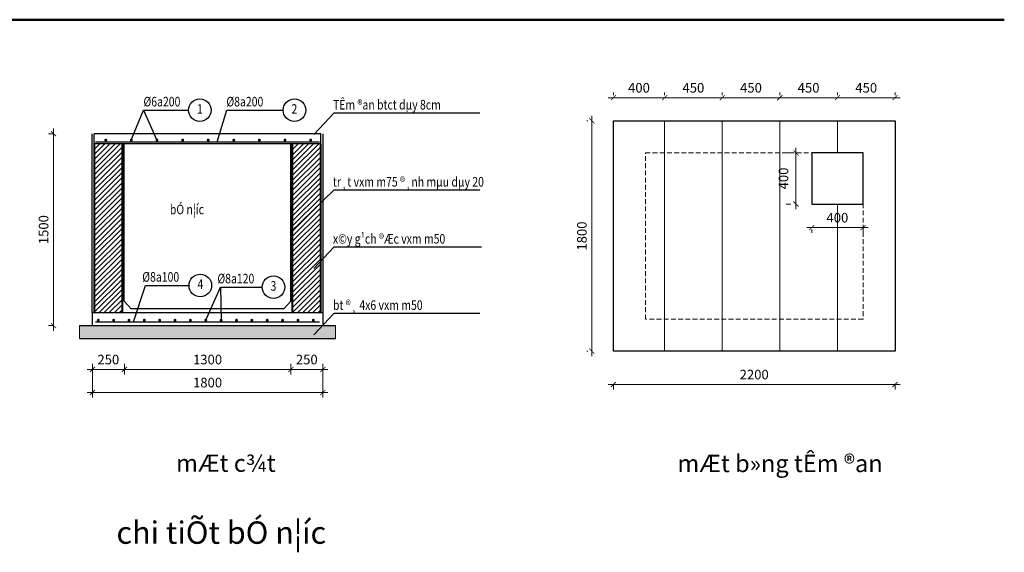
# Model space of a CAD drawing. Units: inches. Extents: x -69074 to 403476, y -273170 to -89820.
# Drawn here: x 191589 to 206972, y -212897 to -204569 of the extents above; entities that cross this region are included whole.
import ezdxf
from ezdxf.enums import TextEntityAlignment as Align

# ---------------------------------------------------------------- set-up
doc = ezdxf.new("R2010")
doc.units = ezdxf.units.IN
doc.header["$LTSCALE"] = 300
doc.header["$MEASUREMENT"] = 0
doc.linetypes.add('HIDDEN', pattern=[0.375, 0.25, -0.125])
doc.layers.get('Defpoints').update_dxf_attribs({"color": 108})
for name, color, linetype, lineweight in [('concrete', 1, 'Continuous', 50), ('dim', 9, 'Continuous', 18), ('facade', 4, 'Continuous', 25), ('HATCH', 251, 'Continuous', 9), ('hide', 8, 'HIDDEN', 18), ('text', 7, 'Continuous', 25), ('view', 4, 'Continuous', 20), ('wall', 3, 'Continuous', 40)]:
    doc.layers.add(name, color=color, linetype=linetype, lineweight=lineweight)
doc.layers.add('steel', color=2, linetype='Continuous')
doc.styles.add('dim', font='vnsimple.shx', dxfattribs={"width": 0.8})
doc.styles.get("Standard").update_dxf_attribs({"font": 'vnroman.shx'})
doc.styles.add('title', font='VHARIALB.TTF')
doc.dimstyles.new('100', dxfattribs={"dimscale": 100, "dimtxt": 1.5, "dimasz": 0.8, "dimexe": 0.8, "dimexo": 4, "dimgap": 0.8, "dimtad": 1, "dimdec": 0, "dimzin": 0, "dimtxsty": 'dim', "dimblk": 'ARCHTICK', "dimcen": 0.8, "dimdle": 0.8, "dimclrd": 256, "dimclre": 256, "dimclrt": 4, "dimadec": 0, "dimazin": 0, "dimtfac": 1, "dimtdec": 0, "dimtix": 1, "dimtmove": 2, "dimatfit": 3, "dimfxl": 0, "dimtolj": 1, "dimtzin": 0, "dimlwd": -1, "dimlwe": -1, "dimarcsym": 0})
pattern_1 = [(45, (-3036372.644, -308792.216), (-39.7747564, 39.7747564), [])]

# ---------------------------------------------------------------- blocks, each defined once
blk = doc.blocks.new('_ARCHTICK')
at = {"color": 0, "linetype": 'ByBlock', "const_width": 0.15}
blk.add_lwpolyline([(-0.5, -0.5), (0.5, 0.5)], dxfattribs=at)
blk = doc.blocks.new('*D717')
at = {"layer": 'Defpoints', "color": 0}
for p in [(192524, -206352), (192117, -209352), (192524, -209352)]:
    blk.add_point(p, dxfattribs=at)
at = {"layer": 'dim'}
for p, q in [((192117, -206272), (192117, -209432)), ((192124, -206352), (192037, -206352)), ((192124, -209352), (192037, -209352))]:
    blk.add_line(p, q, dxfattribs=at)
at = {"layer": 'dim', "xscale": 80, "yscale": 80, "zscale": 80}
for p, rotation in [((192117, -206352), 90), ((192117, -209352), 270)]:
    blk.add_blockref('_ARCHTICK', p, dxfattribs=dict(at, rotation=rotation))
at = {"layer": 'dim', "color": 4, "insert": (191962, -207852), "char_height": 150, "attachment_point": 5, "rotation": 90, "style": 'dim'}
blk.add_mtext('\\A1;1500', dxfattribs=at)
blk = doc.blocks.new('*D718')
at = {"layer": 'Defpoints', "color": 0}
for p in [(192724, -209552), (196324, -209552), (196324, -210398)]:
    blk.add_point(p, dxfattribs=at)
at = {"layer": 'dim'}
for p, q in [((192724, -209952), (192724, -210478)), ((196324, -209952), (196324, -210478)), ((192644, -210398), (196404, -210398))]:
    blk.add_line(p, q, dxfattribs=at)
at = {"layer": 'dim', "xscale": 80, "yscale": 80, "zscale": 80, "rotation": 180}
blk.add_blockref('_ARCHTICK', (192724, -210398), dxfattribs=at)
at = {"layer": 'dim', "xscale": 80, "yscale": 80, "zscale": 80}
blk.add_blockref('_ARCHTICK', (196324, -210398), dxfattribs=at)
at = {"layer": 'dim', "color": 4, "insert": (194524, -210243), "char_height": 150, "attachment_point": 5, "style": 'dim'}
blk.add_mtext('\\A1;1800', dxfattribs=at)
blk = doc.blocks.new('*D719')
at = {"layer": 'Defpoints', "color": 0}
for p in [(200527, -206152), (200864, -206152), (200864, -209752)]:
    blk.add_point(p, dxfattribs=at)
at = {"layer": 'dim'}
for p, q in [((200527, -209832), (200527, -206072)), ((200464, -206152), (200447, -206152)), ((200464, -209752), (200447, -209752))]:
    blk.add_line(p, q, dxfattribs=at)
at = {"layer": 'dim', "xscale": 80, "yscale": 80, "zscale": 80}
for p, rotation in [((200527, -206152), 90), ((200527, -209752), 270)]:
    blk.add_blockref('_ARCHTICK', p, dxfattribs=dict(at, rotation=rotation))
at = {"layer": 'dim', "color": 4, "insert": (200372, -207952), "char_height": 150, "attachment_point": 5, "rotation": 90, "style": 'dim'}
blk.add_mtext('\\A1;1800', dxfattribs=at)
blk = doc.blocks.new('*D720')
at = {"layer": 'Defpoints', "color": 0}
for p in [(200864, -209878), (205264, -209878), (200864, -210273)]:
    blk.add_point(p, dxfattribs=at)
at = {"layer": 'dim'}
for p, q in [((205344, -210273), (200784, -210273)), ((200864, -210278), (200864, -210353)), ((205264, -210278), (205264, -210353))]:
    blk.add_line(p, q, dxfattribs=at)
at = {"layer": 'dim', "xscale": 80, "yscale": 80, "zscale": 80, "rotation": 180}
blk.add_blockref('_ARCHTICK', (200864, -210273), dxfattribs=at)
at = {"layer": 'dim', "xscale": 80, "yscale": 80, "zscale": 80}
blk.add_blockref('_ARCHTICK', (205264, -210273), dxfattribs=at)
at = {"layer": 'dim', "color": 4, "insert": (203064, -210118), "char_height": 150, "attachment_point": 5, "style": 'dim'}
blk.add_mtext('\\A1;2200', dxfattribs=at)
blk = doc.blocks.new('*D721')
at = {"layer": 'Defpoints', "color": 0}
for p in [(203716, -206652), (203964, -206652), (203964, -207452)]:
    blk.add_point(p, dxfattribs=at)
at = {"layer": 'dim'}
for p, q in [((203716, -207532), (203716, -206572)), ((203564, -206652), (203636, -206652)), ((203564, -207452), (203636, -207452))]:
    blk.add_line(p, q, dxfattribs=at)
at = {"layer": 'dim', "xscale": 80, "yscale": 80, "zscale": 80}
for p, rotation in [((203716, -206652), 90), ((203716, -207452), 270)]:
    blk.add_blockref('_ARCHTICK', p, dxfattribs=dict(at, rotation=rotation))
at = {"layer": 'dim', "color": 4, "insert": (203521, -207052), "char_height": 150, "attachment_point": 5, "rotation": 90, "style": 'dim'}
blk.add_mtext('\\A1;400', dxfattribs=at)
blk = doc.blocks.new('*D722')
at = {"layer": 'Defpoints', "color": 0}
for p in [(203964, -207452), (204764, -207452), (203964, -207820)]:
    blk.add_point(p, dxfattribs=at)
at = {"layer": 'dim'}
for p, q in [((204844, -207820), (203884, -207820)), ((203964, -207852), (203964, -207900)), ((204764, -207852), (204764, -207900))]:
    blk.add_line(p, q, dxfattribs=at)
at = {"layer": 'dim', "xscale": 80, "yscale": 80, "zscale": 80, "rotation": 180}
blk.add_blockref('_ARCHTICK', (203964, -207820), dxfattribs=at)
at = {"layer": 'dim', "xscale": 80, "yscale": 80, "zscale": 80}
blk.add_blockref('_ARCHTICK', (204764, -207820), dxfattribs=at)
at = {"layer": 'dim', "color": 4, "insert": (204364, -207665), "char_height": 150, "attachment_point": 5, "style": 'dim'}
blk.add_mtext('\\A1;400', dxfattribs=at)
blk = doc.blocks.new('*D745')
at = {"layer": 'Defpoints', "color": 0}
for p in [(201664, -205789), (200864, -206152), (201664, -206152)]:
    blk.add_point(p, dxfattribs=at)
at = {"layer": 'dim'}
for p, q in [((200784, -205789), (201744, -205789)), ((200864, -205752), (200864, -205709)), ((201664, -205752), (201664, -205709))]:
    blk.add_line(p, q, dxfattribs=at)
at = {"layer": 'dim', "xscale": 80, "yscale": 80, "zscale": 80, "rotation": 180}
blk.add_blockref('_ARCHTICK', (200864, -205789), dxfattribs=at)
at = {"layer": 'dim', "xscale": 80, "yscale": 80, "zscale": 80}
blk.add_blockref('_ARCHTICK', (201664, -205789), dxfattribs=at)
at = {"layer": 'dim', "color": 4, "insert": (201264, -205634), "char_height": 150, "attachment_point": 5, "style": 'dim'}
blk.add_mtext('\\A1;400', dxfattribs=at)
blk = doc.blocks.new('*D746')
at = {"layer": 'Defpoints', "color": 0}
for p in [(202564, -205789), (201664, -206152), (202564, -206152)]:
    blk.add_point(p, dxfattribs=at)
at = {"layer": 'dim'}
for p, q in [((201584, -205789), (202644, -205789)), ((201664, -205752), (201664, -205709)), ((202564, -205752), (202564, -205709))]:
    blk.add_line(p, q, dxfattribs=at)
at = {"layer": 'dim', "xscale": 80, "yscale": 80, "zscale": 80, "rotation": 180}
blk.add_blockref('_ARCHTICK', (201664, -205789), dxfattribs=at)
at = {"layer": 'dim', "xscale": 80, "yscale": 80, "zscale": 80}
blk.add_blockref('_ARCHTICK', (202564, -205789), dxfattribs=at)
at = {"layer": 'dim', "color": 4, "insert": (202114, -205634), "char_height": 150, "attachment_point": 5, "style": 'dim'}
blk.add_mtext('\\A1;450', dxfattribs=at)
blk = doc.blocks.new('*D747')
at = {"layer": 'Defpoints', "color": 0}
for p in [(203464, -205789), (202564, -206152), (203464, -206152)]:
    blk.add_point(p, dxfattribs=at)
at = {"layer": 'dim'}
for p, q in [((202484, -205789), (203544, -205789)), ((202564, -205752), (202564, -205709)), ((203464, -205752), (203464, -205709))]:
    blk.add_line(p, q, dxfattribs=at)
at = {"layer": 'dim', "xscale": 80, "yscale": 80, "zscale": 80, "rotation": 180}
blk.add_blockref('_ARCHTICK', (202564, -205789), dxfattribs=at)
at = {"layer": 'dim', "xscale": 80, "yscale": 80, "zscale": 80}
blk.add_blockref('_ARCHTICK', (203464, -205789), dxfattribs=at)
at = {"layer": 'dim', "color": 4, "insert": (203014, -205634), "char_height": 150, "attachment_point": 5, "style": 'dim'}
blk.add_mtext('\\A1;450', dxfattribs=at)
blk = doc.blocks.new('*D748')
at = {"layer": 'Defpoints', "color": 0}
for p in [(204364, -205789), (203464, -206152), (204364, -206152)]:
    blk.add_point(p, dxfattribs=at)
at = {"layer": 'dim'}
for p, q in [((203384, -205789), (204444, -205789)), ((203464, -205752), (203464, -205709)), ((204364, -205752), (204364, -205709))]:
    blk.add_line(p, q, dxfattribs=at)
at = {"layer": 'dim', "xscale": 80, "yscale": 80, "zscale": 80, "rotation": 180}
blk.add_blockref('_ARCHTICK', (203464, -205789), dxfattribs=at)
at = {"layer": 'dim', "xscale": 80, "yscale": 80, "zscale": 80}
blk.add_blockref('_ARCHTICK', (204364, -205789), dxfattribs=at)
at = {"layer": 'dim', "color": 4, "insert": (203914, -205634), "char_height": 150, "attachment_point": 5, "style": 'dim'}
blk.add_mtext('\\A1;450', dxfattribs=at)
blk = doc.blocks.new('*D749')
at = {"layer": 'Defpoints', "color": 0}
for p in [(205264, -205789), (204364, -206152), (205264, -206152)]:
    blk.add_point(p, dxfattribs=at)
at = {"layer": 'dim'}
for p, q in [((204284, -205789), (205344, -205789)), ((204364, -205752), (204364, -205709)), ((205264, -205752), (205264, -205709))]:
    blk.add_line(p, q, dxfattribs=at)
at = {"layer": 'dim', "xscale": 80, "yscale": 80, "zscale": 80, "rotation": 180}
blk.add_blockref('_ARCHTICK', (204364, -205789), dxfattribs=at)
at = {"layer": 'dim', "xscale": 80, "yscale": 80, "zscale": 80}
blk.add_blockref('_ARCHTICK', (205264, -205789), dxfattribs=at)
at = {"layer": 'dim', "color": 4, "insert": (204814, -205634), "char_height": 150, "attachment_point": 5, "style": 'dim'}
blk.add_mtext('\\A1;450', dxfattribs=at)
blk = doc.blocks.new('*D750')
at = {"layer": 'Defpoints', "color": 0}
for p in [(192724, -209552), (193224, -209552), (193224, -210038)]:
    blk.add_point(p, dxfattribs=at)
at = {"layer": 'dim'}
for p, q in [((192724, -209952), (192724, -210118)), ((193224, -209952), (193224, -210118)), ((192644, -210038), (193304, -210038))]:
    blk.add_line(p, q, dxfattribs=at)
at = {"layer": 'dim', "xscale": 80, "yscale": 80, "zscale": 80, "rotation": 180}
blk.add_blockref('_ARCHTICK', (192724, -210038), dxfattribs=at)
at = {"layer": 'dim', "xscale": 80, "yscale": 80, "zscale": 80}
blk.add_blockref('_ARCHTICK', (193224, -210038), dxfattribs=at)
at = {"layer": 'dim', "color": 4, "insert": (192974, -209883), "char_height": 150, "attachment_point": 5, "style": 'dim'}
blk.add_mtext('\\A1;250', dxfattribs=at)
blk = doc.blocks.new('*D751')
at = {"layer": 'Defpoints', "color": 0}
for p in [(193224, -209552), (195824, -209552), (195824, -210038)]:
    blk.add_point(p, dxfattribs=at)
at = {"layer": 'dim'}
for p, q in [((193224, -209952), (193224, -210118)), ((195824, -209952), (195824, -210118)), ((193144, -210038), (195904, -210038))]:
    blk.add_line(p, q, dxfattribs=at)
at = {"layer": 'dim', "xscale": 80, "yscale": 80, "zscale": 80, "rotation": 180}
blk.add_blockref('_ARCHTICK', (193224, -210038), dxfattribs=at)
at = {"layer": 'dim', "xscale": 80, "yscale": 80, "zscale": 80}
blk.add_blockref('_ARCHTICK', (195824, -210038), dxfattribs=at)
at = {"layer": 'dim', "color": 4, "insert": (194524, -209883), "char_height": 150, "attachment_point": 5, "style": 'dim'}
blk.add_mtext('\\A1;1300', dxfattribs=at)
blk = doc.blocks.new('*D752')
at = {"layer": 'Defpoints', "color": 0}
for p in [(195824, -209552), (196324, -209552), (196324, -210038)]:
    blk.add_point(p, dxfattribs=at)
at = {"layer": 'dim'}
for p, q in [((195824, -209952), (195824, -210118)), ((196324, -209952), (196324, -210118)), ((195744, -210038), (196404, -210038))]:
    blk.add_line(p, q, dxfattribs=at)
at = {"layer": 'dim', "xscale": 80, "yscale": 80, "zscale": 80, "rotation": 180}
blk.add_blockref('_ARCHTICK', (195824, -210038), dxfattribs=at)
at = {"layer": 'dim', "xscale": 80, "yscale": 80, "zscale": 80}
blk.add_blockref('_ARCHTICK', (196324, -210038), dxfattribs=at)
at = {"layer": 'dim', "color": 4, "insert": (196074, -209883), "char_height": 150, "attachment_point": 5, "style": 'dim'}
blk.add_mtext('\\A1;250', dxfattribs=at)

msp = doc.modelspace()

# ---------------------------------------------------------------- hatches: boundary and pattern name
at = {"layer": 'HATCH'}
h = msp.add_hatch(dxfattribs=at)
h.set_pattern_fill('TUONGXAY', color=256, scale=450, style=0)
h.set_pattern_definition(pattern_1)
h.paths.add_polyline_path([(193193.5, -206512.4), (192753.5, -206512.4), (192753.5, -209152.4), (193193.5, -209152.4)])
h = msp.add_hatch(dxfattribs=at)
h.set_pattern_fill('TUONGXAY', color=256, scale=450, style=0)
h.set_pattern_definition(pattern_1)
h.paths.add_polyline_path([(196293.5, -206512.4), (195853.5, -206512.4), (195853.5, -209152.4), (196293.5, -209152.4)])
h = msp.add_hatch(dxfattribs=at)
h.set_pattern_fill('OPDA-02', color=256, scale=400, style=0)
h.set_pattern_definition([(0, (-3036372.64, -308792.2), (400, 400), [40, -60, 20, -60, 20, -200]), (0, (-3036172.64, -308752.2), (400, 400), [20, -380]), (0, (-3036292.64, -308732.2), (400, 400), [20, -40, 20, -320]), (0, (-3036092.64, -308712.2), (400, 400), [40, -360]), (0, (-3036052.64, -308692.2), (400, 400), [20, -380]), (0, (-3036172.64, -308652.2), (400, 400), [40, -360]), (0, (-3036372.64, -308632.2), (400, 400), [20, -40, 20, -100, 60, -160]), (0, (-3036092.64, -308592.2), (400, 400), [40, -360]), (0, (-3036332.64, -308572.2), (400, 400), [40, -20, 20, -160, 20, -140]), (0, (-3036352.64, -308552.2), (400, 400), [20, -380]), (0, (-3036212.64, -308532.2), (400, 400), [20, -20, 20, -340]), (0, (-3036272.64, -308512.2), (400, 400), [20, -380]), (0, (-3036012.64, -308492.2), (400, 400), [20, -380]), (0, (-3036192.64, -308472.2), (400, 400), [20, -160, 20, -200]), (0, (-3036192.64, -308452.2), (400, 400), [40, -360]), (0, (-3036112.64, -308432.2), (400, 400), [40, -360]), (0, (-3036352.64, -308412.2), (400, 400), [20, -240, 40, -100]), (90, (-3036372.64, -308612.2), (-400, 400), [80, -80, 40, -200]), (90, (-3036352.64, -308612.2), (-400, 400), [20, -140, 40, -200]), (90, (-3036332.64, -308712.2), (-400, 400), [60, -340]), (90, (-3036312.64, -308712.2), (-400, 400), [40, -360]), (90, (-3036292.64, -308772.2), (-400, 400), [20, -240, 20, -20, 40, -60]), (90, (-3036252.64, -308772.2), (-400, 400), [20, -140, 20, -220]), (90, (-3036232.64, -308612.2), (-400, 400), [40, -60, 20, -20, 40, -220]), (90, (-3036212.64, -308692.2), (-400, 400), [40, -220, 20, -120]), (90, (-3036192.64, -308772.2), (-400, 400), [20, -20, 40, -320]), (90, (-3036152.64, -308512.2), (-400, 400), [20, -380]), (90, (-3036132.64, -308512.2), (-400, 400), [40, -40, 20, -20, 40, -240]), (90, (-3036112.64, -308692.2), (-400, 400), [20, -20, 20, -40, 20, -280]), (90, (-3036052.64, -308552.2), (-400, 400), [80, -320]), (90, (-3036032.64, -308592.2), (-400, 400), [80, -60, 40, -220]), (90, (-3036012.64, -308752.2), (-400, 400), [20, -60, 40, -280]), (90, (-3035992.64, -308712.2), (-400, 400), [60, -340]), (45, (-3036212.64, -308792.22), (2e-14, 400), [28.284, -537.401425]), (45, (-3035992.64, -308772.22), (2e-14, 400), [28.284, -480.833425, 28.284, -28.284]), (45, (-3036252.64, -308752.22), (2e-14, 400), [28.284, -226.272, 28.284, -282.845425]), (45, (-3036152.64, -308752.22), (2e-14, 400), [28.284, -452.549425, 28.284, -56.568]), (45, (-3036132.64, -308752.22), (2e-14, 400), [56.568, -226.272, 56.568, -226.277425]), (45, (-3036232.64, -308712.22), (2e-14, 400), [28.28, -254.56, 28.28, -28.28, 28.28, -198.005425]), (45, (-3036032.64, -308692.22), (2e-14, 400), [28.284, -28.284, 28.284, -480.833425]), (45, (-3036312.64, -308672.22), (2e-14, 400), [28.284, -339.408, 28.284, -169.709425]), (45, (-3035992.64, -308632.22), (2e-14, 400), [28.28, -28.28, 28.28, -113.136, 28.28, -339.429425]), (45, (-3036232.64, -308572.22), (2e-14, 400), [28.284, -537.401425]), (45, (-3036332.64, -308552.22), (2e-14, 400), [56.5684, -509.117025]), (45, (-3036372.64, -308512.22), (2e-14, 400), [28.284, -28.284, 28.284, -480.833425]), (45, (-3036152.64, -308452.22), (2e-14, 400), [28.284, -537.401425]), (45, (-3036032.64, -308412.22), (2e-14, 400), [28.284, -537.401425]), (135, (-3036192.64, -308752.22), (2e-14, 400), [28.284, -537.401425]), (135, (-3036172.64, -308752.22), (2e-14, 400), [28.284, -537.401425]), (135, (-3036292.64, -308732.22), (2e-14, 400), [28.284, -113.136, 56.568, -367.697425]), (135, (-3036372.64, -308732.22), (2e-14, 400), [28.284, -537.401425]), (135, (-3036112.64, -308672.22), (2e-14, 400), [28.284, -226.27416, 28.284, -282.843265]), (135, (-3036092.64, -308672.22), (2e-14, 400), [28.28, -169.72, 28.28, -169.68, 28.28, -141.445425]), (135, (-3036332.64, -308652.22), (2e-14, 400), [28.284, -537.401425]), (135, (-3036012.64, -308632.22), (2e-14, 400), [56.56, -141.42, 28.28, -28.28, 28.28, -282.865425]), (135, (-3036272.64, -308572.22), (2e-14, 400), [28.284, -537.401425]), (135, (-3036112.64, -308572.22), (2e-14, 400), [56.5684, -509.117025]), (135, (-3036092.64, -308572.22), (2e-14, 400), [28.284, -537.401425]), (135, (-3036212.64, -308532.22), (2e-14, 400), [28.284, -537.401425]), (135, (-3036332.64, -308472.22), (2e-14, 400), [28.284, -537.401425]), (135, (-3036012.64, -308472.22), (2e-14, 400), [28.284, -537.401425]), (26.565051, (-3036332.64, -308792.22), (400, 2e-07), [44.72, -849.70719]), (26.565051, (-3036372.64, -308752.22), (400, 2e-07), [44.72, -849.70719]), (26.565051, (-3036372.64, -308732.22), (400, 2e-07), [44.72, -849.70719]), (26.565051, (-3036272.64, -308732.22), (400, 2e-07), [44.72, -849.70719]), (26.565051, (-3036292.64, -308652.22), (400, 2e-07), [44.72, -849.70719]), (26.565051, (-3036292.64, -308632.22), (400, 2e-07), [44.72, -849.70719]), (26.565051, (-3036212.64, -308552.22), (400, 2e-07), [44.72, -849.70719]), (26.565051, (-3036192.64, -308532.22), (400, 2e-07), [44.72, -849.70719]), (26.565051, (-3036352.64, -308492.22), (400, 2e-07), [44.72, -849.70719]), (26.565051, (-3036232.64, -308492.22), (400, 2e-07), [44.72, -849.70719]), (63.434949, (-3036032.64, -308792.22), (2e-08, 400), [44.72, -849.70719]), (63.434949, (-3036132.64, -308732.22), (2e-08, 400), [44.72, -849.70719]), (63.434949, (-3036192.64, -308692.22), (2e-08, 400), [44.72, -849.70719]), (63.434949, (-3036132.64, -308632.22), (2e-08, 400), [44.72, -849.70719]), (63.434949, (-3036112.64, -308632.22), (2e-08, 400), [44.72, -849.70719]), (63.434949, (-3036252.64, -308572.22), (2e-08, 400), [44.72, -849.70719]), (63.434949, (-3036292.64, -308552.22), (2e-08, 400), [44.72, -849.70719]), (63.434949, (-3036132.64, -308472.22), (2e-08, 400), [44.72, -849.70719]), (63.434949, (-3036292.64, -308432.22), (2e-08, 400), [44.72, -849.70719]), (116.565051, (-3036352.64, -308552.22), (-2e-07, 400), [44.72, -849.70719]), (116.565051, (-3036112.64, -308552.22), (-2e-07, 400), [44.72, -849.70719]), (116.565051, (-3036372.64, -308532.22), (-2e-07, 400), [44.72, -849.70719]), (116.565051, (-3036052.64, -308472.22), (-2e-07, 400), [44.72, -849.70719]), (116.565051, (-3036312.64, -308452.22), (-2e-07, 400), [44.72, -849.70719]), (116.565051, (-3036232.64, -308432.22), (-2e-07, 400), [44.72, -849.70719]), (153.434949, (-3036212.64, -308792.22), (-400, 2e-07), [44.72, -849.70719]), (153.434949, (-3036292.64, -308752.22), (-400, 2e-07), [44.72, -849.70719]), (153.434949, (-3036012.64, -308732.22), (-400, 2e-07), [44.72, -849.70719]), (153.434949, (-3036052.64, -308692.22), (-400, 2e-07), [44.72, -849.70719]), (153.434949, (-3036212.64, -308652.22), (-400, 2e-07), [44.72, -849.70719]), (153.434949, (-3036312.64, -308632.22), (-400, 2e-07), [44.72, -849.70719]), (153.434949, (-3036192.64, -308632.22), (-400, 2e-07), [44.72, -849.70719]), (153.434949, (-3036252.64, -308592.22), (-400, 2e-07), [44.72, -849.70719]), (153.434949, (-3036252.64, -308492.22), (-400, 2e-07), [44.72, -849.70719]), (153.434949, (-3036372.64, -308412.22), (-400, 2e-07), [44.72, -849.70719]), (153.434949, (-3036132.64, -308412.22), (-400, 2e-07), [44.72, -849.70719]), (153.434949, (-3036092.64, -308412.22), (-400, 2e-07), [44.72, -849.70719])])
h.paths.add_polyline_path([(192523.5, -209352.4), (192523.5, -209552.4), (196523.5, -209552.4), (196523.5, -209352.4)])

# ---------------------------------------------------------------- linework, layer by layer
at = {"layer": 'concrete'}
msp.add_line((181921.5, -204569.4), (206971.5, -204569.4), dxfattribs=at)
at = {"layer": 'facade'}
for p, q in [((192723.5, -209152.4), (192723.5, -206352.4)), ((196293.5, -206352.4), (192753.5, -206352.4)), ((192753.5, -206512.4), (192753.5, -206352.4)), ((196293.5, -206512.4), (196293.5, -206352.4)), ((196323.5, -206352.4), (196323.5, -209152.4)), ((196293.5, -206512.4), (192753.5, -206512.4)), ((193223.5, -208971.6), (193223.5, -206512.4)), ((195823.5, -208971.6), (195823.5, -206512.4)), ((193329.9, -209092.4), (193223.5, -208971.6)), ((195717.2, -209092.4), (195823.5, -208971.6)), ((196323.5, -209152.4), (192723.5, -209152.4)), ((192723.5, -209152.4), (192723.5, -209352.4)), ((195717.2, -209092.4), (193329.9, -209092.4)), ((196323.5, -209152.4), (196323.5, -209352.4)), ((192523.5, -209352.4), (196523.5, -209352.4)), ((192523.5, -209552.4), (196523.5, -209552.4))]:
    msp.add_line(p, q, dxfattribs=at)
for points in [[(200864.3, -206152.4), (205264.3, -206152.4), (205264.3, -209752.4), (200864.3, -209752.4)], [(203964.3, -207452.4), (204764.3, -207452.4), (204764.3, -206652.4), (203964.3, -206652.4)]]:
    msp.add_lwpolyline(points, close=True, dxfattribs=at)
at = {"layer": 'hide'}
msp.add_lwpolyline([(201364.3, -206652.4), (204764.3, -206652.4), (204764.3, -209252.4), (201364.3, -209252.4)], close=True, dxfattribs=at)
at = {"layer": 'steel'}
for p, q in [((192773.5, -206476.8), (196273.5, -206476.8)), ((192773.5, -209292.4), (196273.5, -209292.4))]:
    msp.add_line(p, q, dxfattribs=at)
at = {"layer": 'steel', "const_width": 22.5}
for points in [[(192922.6, -206452.6, 1), (192945.1, -206452.6, 1)], [(193322.6, -206452.6, 1), (193345.1, -206452.6, 1)], [(193722.6, -206452.6, 1), (193745.1, -206452.6, 1)], [(194122.6, -206452.6, 1), (194145.1, -206452.6, 1)], [(194522.6, -206452.6, 1), (194545.1, -206452.6, 1)], [(194922.6, -206452.6, 1), (194945.1, -206452.6, 1)], [(195322.6, -206452.6, 1), (195345.1, -206452.6, 1)], [(195722.6, -206452.6, 1), (195745.1, -206452.6, 1)], [(196122.6, -206452.6, 1), (196145.1, -206452.6, 1)], [(192804.8, -209268.2, 1), (192827.3, -209268.2, 1)], [(193044.8, -209268.2, 1), (193067.3, -209268.2, 1)], [(193284.8, -209268.2, 1), (193307.3, -209268.2, 1)], [(193524.8, -209268.2, 1), (193547.3, -209268.2, 1)], [(193764.8, -209268.2, 1), (193787.3, -209268.2, 1)], [(194004.8, -209268.2, 1), (194027.3, -209268.2, 1)], [(194244.8, -209268.2, 1), (194267.3, -209268.2, 1)], [(194484.8, -209268.2, 1), (194507.3, -209268.2, 1)], [(194724.8, -209268.2, 1), (194747.3, -209268.2, 1)], [(194964.8, -209268.2, 1), (194987.3, -209268.2, 1)], [(195204.8, -209268.2, 1), (195227.3, -209268.2, 1)], [(195444.8, -209268.2, 1), (195467.3, -209268.2, 1)], [(195684.8, -209268.2, 1), (195707.3, -209268.2, 1)], [(195924.8, -209268.2, 1), (195947.3, -209268.2, 1)], [(196164.8, -209268.2, 1), (196187.3, -209268.2, 1)]]:
    msp.add_lwpolyline(points, format="xyb", close=True, dxfattribs=at)
at = {"layer": 'text'}
msp.add_line((193525.5, -205985), (193733.4, -206452.6), dxfattribs=at)
for points in [[(193340.2, -206429.6), (193525.5, -205985), (194226.5, -205985)], [(194675.5, -206476.8), (194824.3, -205985), (195699.2, -205985)], [(196185.2, -206364.5), (196500.3, -206026.5), (198777.3, -206026.5)], [(195823.5, -207884.2), (196500.3, -207231.9), (198777.3, -207231.9)], [(196185.2, -208460.6), (196500.3, -208122.6), (198804.5, -208122.6)], [(193366.9, -209292.4), (193555.1, -208725), (194234.1, -208725)], [(194496.1, -209268.2), (194728.5, -208751), (195377.5, -208751)], [(194728.5, -208751), (194736.1, -209268.2)], [(196185.2, -209497.6), (196500.3, -209159.6), (198777.3, -209159.6)]]:
    msp.add_lwpolyline(points, dxfattribs=at)
for centre in [(194403, -205985), (195880.7, -205985), (194410.6, -208725), (195554.1, -208751)]:
    msp.add_circle(centre, 176.5, dxfattribs=at)
at = {"layer": 'view'}
for p, q in [((201664.3, -206152.4), (201664.3, -209752.4)), ((202564.3, -206152.4), (202564.3, -209752.4)), ((203464.3, -206152.4), (203464.3, -209752.4)), ((204364.3, -206152.4), (204364.3, -206652.4)), ((204364.3, -207452.4), (204364.3, -209752.4)), ((192523.5, -209352.4), (192523.5, -209552.4)), ((196523.5, -209352.4), (196523.5, -209552.4))]:
    msp.add_line(p, q, dxfattribs=at)
at = {"layer": 'wall'}
for p, q in [((192753.5, -206512.4), (192753.5, -209152.4)), ((193193.5, -209152.4), (193193.5, -206512.4)), ((195853.5, -209152.4), (195853.5, -206512.4)), ((196293.5, -209152.4), (196293.5, -206512.4))]:
    msp.add_line(p, q, dxfattribs=at)

# ---------------------------------------------------------------- texts
at = {"layer": 'text', "style": 'dim', "width": 0.8}
for s, p in [('%%C6a200', (193522.7, -205851)), ('%%C8a200', (194818.2, -205851)), ('%%C8a100', (193504, -208591)), ('%%C8a120', (194677.5, -208617))]:
    msp.add_text(s, height=150, dxfattribs=at).set_placement(p, align=Align.MIDDLE_LEFT)
at = {"layer": 'text', "width": 0.8}
for s, p in [('TÊm ®an btct dµy 8cm', (196482.8, -205973.8)), ('tr¸t vxm m75 ®¸nh mµu dµy 20', (196482.8, -207179.2)), ('bÓ n¦íc', (193935.5, -207611.1)), ('x©y g¹ch ®Æc vxm m50', (196482.8, -208069.9)), ('bt ®¸ 4x6 vxm m50', (196482.8, -209106.9))]:
    msp.add_text(s, height=150, dxfattribs=at).set_placement(p)
for s, p in [('1', (194403, -205985)), ('2', (195880.7, -205985)), ('4', (194410.6, -208725)), ('3', (195554.1, -208751))]:
    msp.add_text(s, height=150, dxfattribs=at).set_placement(p, align=Align.MIDDLE)
at = {"layer": 'text', "style": 'title'}
for s, height, p in [('mÆt b»ng tÊm ®an', 270, (203468, -211542.6)), ('mÆt c¾t', 270, (194810.3, -211538.4)), ('%%uchi tiÕt bÓ n¦íc ', 350, (194791.8, -212633.9))]:
    msp.add_text(s, height=height, dxfattribs=at).set_placement(p, align=Align.MIDDLE)

# ---------------------------------------------------------------- dimensions: what is measured, and where the dimension line sits
at = {"layer": 'dim'}
for base, p1, p2, picture, middle in [((201664.3, -205789.5), (200864.3, -206152.4), (201664.3, -206152.4), '*D745', (201264.3, -205634.5)), ((202564.3, -205789.5), (201664.3, -206152.4), (202564.3, -206152.4), '*D746', (202114.3, -205634.5)), ((203464.3, -205789.5), (202564.3, -206152.4), (203464.3, -206152.4), '*D747', (203014.3, -205634.5)), ((204364.3, -205789.5), (203464.3, -206152.4), (204364.3, -206152.4), '*D748', (203914.3, -205634.5)), ((205264.3, -205789.5), (204364.3, -206152.4), (205264.3, -206152.4), '*D749', (204814.3, -205634.5)), ((203964.3, -207819.6), (204764.3, -207452.4), (203964.3, -207452.4), '*D722', (204364.3, -207664.6)), ((196323.5, -210398.4), (192723.5, -209552.4), (196323.5, -209552.4), '*D718', (194523.5, -210243.4)), ((193223.5, -210037.6), (192723.5, -209552.4), (193223.5, -209552.4), '*D750', (192973.5, -209882.6)), ((195823.5, -210037.6), (193223.5, -209552.4), (195823.5, -209552.4), '*D751', (194523.5, -209882.6)), ((196323.5, -210037.6), (195823.5, -209552.4), (196323.5, -209552.4), '*D752', (196073.5, -209882.6))]:
    dim = msp.add_linear_dim(base=base, p1=p1, p2=p2, dimstyle='100', override={"dimlfac": 0.5}, dxfattribs=at)
    dim.commit()
    dim.dimension.update_dxf_attribs({"geometry": picture, "text_midpoint": middle})
for base, p1, p2, picture, middle in [((200526.7, -206152.4), (200864.3, -209752.4), (200864.3, -206152.4), '*D719', (200371.7, -207952.4)), ((192117, -209352.4), (192523.5, -206352.4), (192523.5, -209352.4), '*D717', (191962, -207852.4))]:
    dim = msp.add_linear_dim(base=base, p1=p1, p2=p2, angle=90, dimstyle='100', override={"dimlfac": 0.5}, dxfattribs=at)
    dim.commit()
    dim.dimension.update_dxf_attribs({"geometry": picture, "text_midpoint": middle})
dim = msp.add_linear_dim(base=(203716, -206652.4), p1=(203964.3, -207452.4), p2=(203964.3, -206652.4), angle=90, dimstyle='100', override={"dimlfac": 0.5}, dxfattribs=at)
dim.commit()
dim.dimension.update_dxf_attribs({"geometry": '*D721', "text_midpoint": (203521, -207052.4), "dimtype": 160})
dim = msp.add_linear_dim(base=(200864.3, -210273), p1=(205264.3, -209878.5), p2=(200864.3, -209878.5), dimstyle='100', override={"dimlfac": 0.5}, dxfattribs=at)
dim.commit()
dim.dimension.update_dxf_attribs({"geometry": '*D720', "text_midpoint": (203064.3, -210118), "dimtype": 160})

doc.saveas('drawing.dxf')
